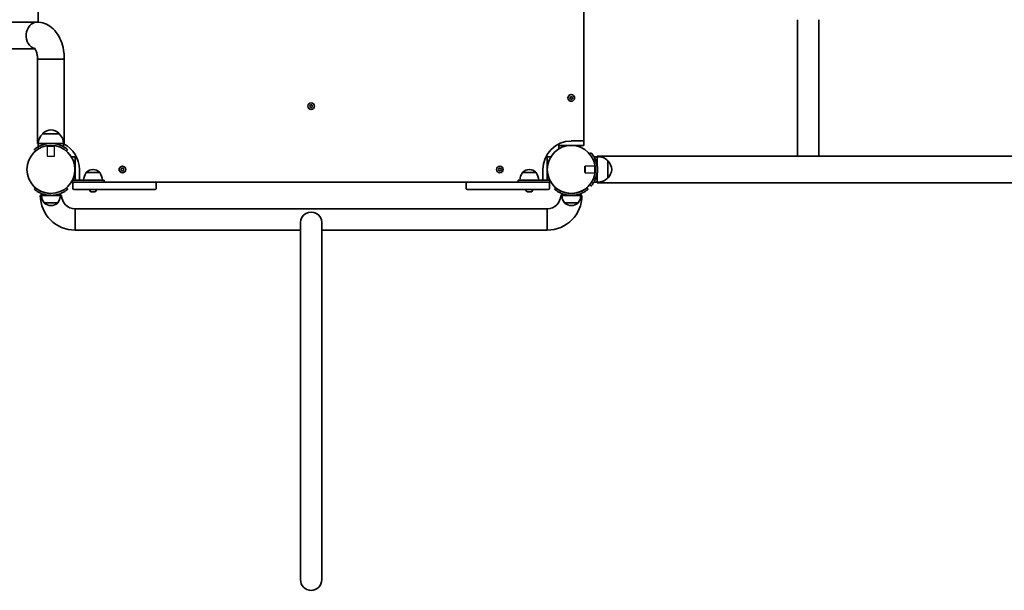
# Model space of a CAD drawing. Units: millimetres. Extents: x -4726 to 4936, y -3744 to 4041.
# Drawn here: x -1316 to 243, y -2244 to -1341 of the extents above; entities that cross this region are included whole.
import ezdxf

# ---------------------------------------------------------------- set-up
doc = ezdxf.new("R2010")
doc.units = ezdxf.units.MM
doc.linetypes.add('DOUBLE_DASH_CHAIN', pattern=[1.2403, 0.6614, -0.0827, 0.1654, -0.0827, 0.1654, -0.0827])
doc.layers.add('Odniesienie (ISO)', color=7, linetype='DOUBLE_DASH_CHAIN', lineweight=25)
doc.layers.add('Widoczne (ISO)', color=7, linetype='Continuous', lineweight=35)

msp = doc.modelspace()

# ---------------------------------------------------------------- linework, layer by layer
at = {"layer": 'Odniesienie (ISO)', "ltscale": 7.598789}
for p, q in [((-1260.6, -1541.2), (-1272.6, -1541.2)), ((-1260.6, -1541.3), (-1272.6, -1541.3)), ((-404.7, -1584.4), (-404.7, -1572.4)), ((-404.6, -1584.4), (-404.6, -1572.4))]:
    msp.add_line(p, q, dxfattribs=at)
at = {"layer": 'Odniesienie (ISO)', "ltscale": 0.031642}
for p, q in [((-1272.6, -1541.3), (-1272.6, -1541.2)), ((-1260.6, -1541.3), (-1260.6, -1541.2)), ((-404.7, -1572.4), (-404.6, -1572.4)), ((-404.7, -1584.4), (-404.6, -1584.4))]:
    msp.add_line(p, q, dxfattribs=at)
at = {"layer": 'Odniesienie (ISO)', "ltscale": 0.246798}
for p, q in [((-1272, -1541.9), (-1272.6, -1541.3)), ((-1261.1, -1541.9), (-1260.6, -1541.3)), ((-405.3, -1572.9), (-404.7, -1572.4)), ((-405.3, -1583.8), (-404.7, -1584.4))]:
    msp.add_line(p, q, dxfattribs=at)
at = {"layer": 'Odniesienie (ISO)', "ltscale": 6.902233}
for p, q in [((-1261.1, -1541.9), (-1272, -1541.9)), ((-1272, -1557.2), (-1261.1, -1557.2)), ((-420.6, -1572.9), (-420.6, -1583.8)), ((-405.3, -1583.8), (-405.3, -1572.9))]:
    msp.add_line(p, q, dxfattribs=at)
at = {"layer": 'Odniesienie (ISO)', "ltscale": 4.872356}
for p, q in [((-1272, -1557.2), (-1272, -1541.9)), ((-1261.1, -1557.2), (-1261.1, -1541.9)), ((-420.6, -1572.9), (-405.3, -1572.9)), ((-420.6, -1583.8), (-405.3, -1583.8))]:
    msp.add_line(p, q, dxfattribs=at)
at = {"layer": 'Odniesienie (ISO)', "ltscale": 0.224353}
for p, q in [((-1271.5, -1557.7), (-1272, -1557.2)), ((-1261.6, -1557.7), (-1261.1, -1557.2)), ((-421.1, -1573.4), (-420.6, -1572.9)), ((-421.1, -1583.3), (-420.6, -1583.8))]:
    msp.add_line(p, q, dxfattribs=at)
at = {"layer": 'Odniesienie (ISO)', "ltscale": 4.936121}
for p, q in [((-1261.6, -1557.7), (-1271.5, -1557.7)), ((-421.1, -1583.3), (-421.1, -1573.4))]:
    msp.add_line(p, q, dxfattribs=at)
at = {"layer": 'Widoczne (ISO)'}
for p, q in [((-422.7, -1530.3), (-422.7, -802.5)), ((-1286.6, -987.6), (-1286.6, -1345.3)), ((-1288.7, -1345.2), (-1920, -1345.2)), ((-84.4, -1341.4), (-84.4, -1457.1)), ((-50.7, -1457.1), (-50.7, -1341.4)), ((-1920, -1387.6), (-1291.7, -1387.6)), ((-1287.8, -1403.9), (-1245.4, -1403.9)), ((-1245.4, -1403.9), (-1287.8, -1403.9)), ((-1287.8, -1537.3), (-1287.8, -1403.9)), ((-1245.4, -1537.3), (-1245.4, -1403.9)), ((-445, -1465.3), (-443.8, -1463.3)), ((-443.8, -1467.3), (-445, -1465.3)), ((-443.8, -1463.3), (-441.5, -1463.3)), ((-441.5, -1463.3), (-440.4, -1465.3)), ((-440.4, -1465.3), (-441.5, -1467.3)), ((-84.4, -1457.1), (-84.4, -1557.2)), ((-50.7, -1457.1), (-50.7, -1557.2)), ((-856.9, -1478.4), (-855.8, -1476.4)), ((-855.8, -1480.4), (-856.9, -1478.4)), ((-855.8, -1476.4), (-853.5, -1476.4)), ((-853.5, -1480.4), (-855.8, -1480.4)), ((-853.5, -1476.4), (-852.3, -1478.4)), ((-852.3, -1478.4), (-853.5, -1480.4)), ((-441.5, -1467.3), (-443.8, -1467.3)), ((-1279.6, -1521.8), (-1279.6, -1521.8)), ((-1253.6, -1521.8), (-1279.6, -1521.8)), ((-1253.6, -1521.8), (-1253.6, -1521.8)), ((-1287.8, -1537.3), (-1286.6, -1537.3)), ((-1266.6, -1537.3), (-1286.6, -1537.3)), ((-1286.6, -1537.3), (-1286.6, -1542.5)), ((-1286.6, -1537.3), (-1286.6, -1540.3)), ((-1286.6, -1540.3), (-1286.6, -1540.3)), ((-1246.6, -1537.3), (-1266.6, -1537.3)), ((-1246.6, -1537.3), (-1246.6, -1542.5)), ((-1246.6, -1537.3), (-1245.4, -1537.3)), ((-462.7, -1538), (-462.7, -1546)), ((-459.7, -1540.3), (-462.7, -1540.3)), ((-442.8, -1540.3), (-459.7, -1540.3)), ((-442.7, -1533.3), (-425.7, -1533.3)), ((-425.7, -1540.3), (-442.5, -1540.3)), ((-422.7, -1540.3), (-425.7, -1540.3)), ((-422.7, -1540.3), (-422.7, -1530.3)), ((-1293, -1546.9), (-1291, -1549.2)), ((-1242.1, -1549.2), (-1240.2, -1546.9)), ((-1226.2, -1558.4), (-1234.2, -1558.4)), ((-1228.5, -1561.4), (-1228.5, -1558.4)), ((-475, -1558.4), (-483, -1558.4)), ((-480.7, -1558.4), (-480.7, -1561.4)), ((-411.2, -1552), (-413.5, -1553.9)), ((-406.8, -1558.4), (-401.6, -1558.4)), ((1040.6, -1557.2), (-401.6, -1557.2)), ((-401.6, -1572.4), (-401.6, -1558.4)), ((-1228.5, -1578.2), (-1228.5, -1561.4)), ((-480.7, -1561.4), (-480.7, -1595.4)), ((-384.6, -1591.9), (-384.6, -1564.9)), ((-1228.5, -1595.4), (-1228.5, -1578.5)), ((-1221.5, -1578.4), (-1221.5, -1595.4)), ((-1210.7, -1583.4), (-1210.7, -1583.3)), ((-1189.4, -1583.4), (-1210.7, -1583.4)), ((-1199.7, -1578.7), (-1200.3, -1578.7)), ((-1189.4, -1583.4), (-1189.4, -1583.3)), ((-1155.8, -1578.4), (-1154.7, -1576.4)), ((-1154.7, -1580.4), (-1155.8, -1578.4)), ((-1154.7, -1576.4), (-1152.4, -1576.4)), ((-1152.4, -1580.4), (-1154.7, -1580.4)), ((-1152.4, -1576.4), (-1151.2, -1578.4)), ((-1151.2, -1578.4), (-1152.4, -1580.4)), ((-558, -1578.4), (-556.9, -1576.4)), ((-556.9, -1580.4), (-558, -1578.4)), ((-556.9, -1576.4), (-554.6, -1576.4)), ((-554.6, -1580.4), (-556.9, -1580.4)), ((-554.6, -1576.4), (-553.4, -1578.4)), ((-553.4, -1578.4), (-554.6, -1580.4)), ((-519.9, -1583.4), (-519.9, -1583.3)), ((-498.6, -1583.4), (-519.9, -1583.4)), ((-508.9, -1578.7), (-509.5, -1578.7)), ((-498.6, -1583.4), (-498.6, -1583.3)), ((-487.7, -1595.4), (-487.7, -1578.4)), ((-401.6, -1598.4), (-401.6, -1584.4)), ((-1200, -1595.4), (-1232.5, -1595.4)), ((-1232.5, -1595.4), (-1232.5, -1598.4)), ((-1232.5, -1598.4), (-1230, -1598.4)), ((-1232, -1600.4), (-1232, -1608.4)), ((-1230, -1598.4), (-1202, -1598.4)), ((-1200.1, -1598.4), (-1202, -1598.4)), ((-1200.1, -1598.4), (-1102.1, -1598.4)), ((-1200, -1595.4), (-1182.5, -1595.4)), ((-1182.5, -1595.4), (-1182.5, -1598.4)), ((-1102.1, -1598.4), (-607.1, -1598.4)), ((-1100.1, -1600.4), (-1100.1, -1608.4)), ((-609.1, -1608.4), (-609.1, -1600.4)), ((-607.1, -1598.4), (-509.1, -1598.4)), ((-526.7, -1595.4), (-526.7, -1598.4)), ((-526.7, -1595.4), (-509.2, -1595.4)), ((-476.7, -1595.4), (-509.2, -1595.4)), ((-507.2, -1598.4), (-509.1, -1598.4)), ((-507.2, -1598.4), (-479.2, -1598.4)), ((-479.2, -1598.4), (-476.7, -1598.4)), ((-477.2, -1608.4), (-477.2, -1600.4)), ((-476.7, -1595.4), (-476.7, -1598.4)), ((-413.5, -1602.8), (-411.2, -1604.8)), ((-406.8, -1598.4), (-401.6, -1598.4)), ((-401.6, -1599.6), (1025.3, -1599.6)), ((-1291, -1607.5), (-1293, -1609.8)), ((-1281.6, -1619.4), (-1283.4, -1619.4)), ((-1281.6, -1619.5), (-1281.6, -1616.6)), ((-1281.6, -1619.5), (-1251.6, -1619.5)), ((-1251.6, -1619.5), (-1251.6, -1616.6)), ((-1249.7, -1619.4), (-1251.6, -1619.4)), ((-1240.2, -1609.8), (-1242.1, -1607.5)), ((-1202, -1610.4), (-1230, -1610.4)), ((-1205.3, -1611.1), (-1205.3, -1610.4)), ((-1201.6, -1613.7), (-1202.7, -1613.7)), ((-1202, -1610.4), (-1200.1, -1610.4)), ((-1198.9, -1613.7), (-1201.1, -1613.7)), ((-1102.1, -1610.4), (-1200.1, -1610.4)), ((-1197.3, -1613.7), (-1198.5, -1613.7)), ((-1194.8, -1611.1), (-1194.8, -1610.4)), ((-509.1, -1610.4), (-607.1, -1610.4)), ((-514.5, -1611.1), (-514.5, -1610.4)), ((-510.8, -1613.7), (-511.9, -1613.7)), ((-508.1, -1613.7), (-510.4, -1613.7)), ((-509.1, -1610.4), (-507.2, -1610.4)), ((-506.6, -1613.7), (-507.7, -1613.7)), ((-479.2, -1610.4), (-507.2, -1610.4)), ((-504, -1611.1), (-504, -1610.4)), ((-467.1, -1607.5), (-469.1, -1609.8)), ((-459.5, -1619.4), (-457.7, -1619.4)), ((-457.7, -1619.5), (-457.7, -1616.6)), ((-457.7, -1619.5), (-427.7, -1619.5)), ((-427.7, -1619.5), (-427.7, -1616.6)), ((-427.7, -1619.4), (-425.8, -1619.4)), ((-416.3, -1609.8), (-418.2, -1607.5)), ((-1277.2, -1631.5), (-1255.9, -1631.5)), ((-1266.9, -1635.6), (-1266.3, -1635.6)), ((-453.3, -1631.5), (-432, -1631.5)), ((-443, -1635.6), (-442.4, -1635.6)), ((-1228.4, -1640.7), (-1228.4, -1674.4)), ((-1228.4, -1640.7), (-1228.4, -1674.4)), ((-480.8, -1640.7), (-1228.4, -1640.7)), ((-480.8, -1640.7), (-480.8, -1674.4)), ((-480.8, -1674.4), (-480.8, -1640.7)), ((-871.5, -1662.4), (-871.5, -1737.9)), ((-837.8, -1662.4), (-837.8, -1737.9)), ((-871.5, -1674.4), (-1228.4, -1674.4)), ((-480.8, -1674.4), (-837.8, -1674.4)), ((-871.5, -1737.9), (-871.5, -2227.6)), ((-837.8, -2227.6), (-837.8, -1737.9))]:
    msp.add_line(p, q, dxfattribs=at)
for centre, radius in [((-442.7, -1465.3), 5.25), ((-854.6, -1478.4), 5.25), ((-1266.6, -1578.4), 38), ((-442.7, -1578.4), 38), ((-1153.5, -1578.4), 5.25), ((-555.7, -1578.4), 5.25)]:
    msp.add_circle(centre, radius, dxfattribs=at)
for centre, radius, start, end in [((-1264.6, -1537.9), 22, 132.9566, 178.4343), ((-1278.6, -1521.8), 1, 131.7431, 180), ((-1264.6, -1537.4), 22, 95.1679, 131.7431), ((-1268.6, -1537.4), 22, 48.2569, 84.8321), ((-1254.6, -1521.8), 1, 0, 48.2569), ((-1268.6, -1537.9), 22, 1.5657, 47.0434), ((-1266.6, -1578.4), 41.1, 71.4327, 108.5673), ((-1266.6, -1578.4), 45, 0, 63.6434), ((-442.7, -1578.4), 45, 90, 180), ((-425.7, -1530.3), 3, 270, 0), ((-400.3, -1580.3), 22, 44.6416, 93.5094), ((-442.7, -1578.4), 41, 341.4327, 18.5673), ((-384.7, -1565.4), 0.5, 42.4912, 79.217), ((-400.6, -1579.9), 22, 3.969, 42.4912), ((-1193, -1596.6), 22, 143.2109, 176.938), ((-1209.7, -1583.3), 1, 131.9592, 180), ((-1200.3, -1593.7), 15, 90, 131.9592), ((-1199.7, -1593.7), 15, 48.0408, 90), ((-1190.4, -1583.3), 1, 0, 48.0408), ((-1207, -1596.6), 22, 3.062, 36.7891), ((-502.3, -1596.6), 22, 143.2109, 176.938), ((-518.9, -1583.3), 1, 131.9592, 180), ((-509.5, -1593.7), 15, 90, 131.9592), ((-508.9, -1593.7), 15, 48.0408, 90), ((-499.6, -1583.3), 1, 0, 48.0408), ((-516.2, -1596.6), 22, 3.062, 36.7891), ((-400.6, -1576.9), 22, 317.5088, 356.031), ((-1230, -1600.4), 2, 90, 180), ((-1102.1, -1600.4), 2, 0, 90), ((-607.1, -1600.4), 2, 90, 180), ((-479.2, -1600.4), 2, 0, 90), ((-400.3, -1576.4), 22, 266.4906, 315.3584), ((-384.7, -1591.4), 0.5, 280.783, 317.5088), ((-1228.4, -1619.4), 55, 180, 270), ((-1259.6, -1618.3), 22, 183.062, 216.7891), ((-1266.6, -1578.4), 41.1, 251.4327, 288.5673), ((-1266.6, -1578.4), 38.1, 253.2172, 270.0002), ((-1273.5, -1618.3), 22, 323.2109, 356.938), ((-1228.4, -1619.4), 21.3, 180, 270), ((-1230, -1608.4), 2, 180, 270), ((-1202.7, -1611.1), 2.56, 180, 263.0448), ((-1197.3, -1611.1), 2.56, 276.9552, 0), ((-1102.1, -1608.4), 2, 270, 0), ((-607.1, -1608.4), 2, 180, 270), ((-511.9, -1611.1), 2.56, 180, 263.0448), ((-506.5, -1611.1), 2.56, 276.9552, 0), ((-480.8, -1619.4), 55, 270, 0), ((-480.8, -1619.4), 21.3, 270, 0), ((-479.2, -1608.4), 2, 270, 0), ((-435.7, -1618.3), 22, 183.062, 216.7891), ((-442.7, -1578.4), 41, 251.4327, 288.5673), ((-442.7, -1578.4), 38, 253.2172, 286.7828), ((-449.6, -1618.3), 22, 323.2109, 356.938), ((-1276.2, -1631), 1, 205.8811, 228.0408), ((-1266.9, -1620.6), 15, 228.0408, 270), ((-1266.3, -1620.6), 15, 270, 311.9592), ((-1256.9, -1631), 1, 311.9592, 334.1189), ((-452.3, -1631), 1, 205.8811, 228.0408), ((-443, -1620.6), 15, 228.0408, 270), ((-442.4, -1620.6), 15, 270, 311.9592), ((-433, -1631), 1, 311.9592, 334.1189), ((-854.6, -2227.6), 16.9, 180, 0)]:
    msp.add_arc(centre, radius, start, end, dxfattribs=at)
for centre, major_axis, ratio, start_param, end_param in [((-1288.7, -1366.4), (0, 21.2), 0.807884, 6.283006, 9.234417), ((-1288.7, -1366.4), (0, -21.2), 0.807884, 3.141593, 6.092603), ((-854.6, -1662.4), (16.9, 0), 0.9588, 0, 3.141593)]:
    msp.add_ellipse(centre, major_axis=major_axis, ratio=ratio, start_param=start_param, end_param=end_param, dxfattribs=at)
for points, knots in [([(-1288.7, -1345.2), (-1284.6, -1345.2), (-1280.5, -1346), (-1272.7, -1348.9), (-1269, -1351), (-1262, -1356.7), (-1258.8, -1360.4), (-1253.4, -1368.6), (-1251.2, -1373.3), (-1247.9, -1383.1), (-1246.7, -1388.1), (-1245.6, -1396.8), (-1245.4, -1400.4), (-1245.4, -1403.9)], [3.141593, 3.141593, 3.141593, 3.141593, 3.354302, 3.354302, 3.585286, 3.585286, 3.871076, 3.871076, 4.185235, 4.185235, 4.499395, 4.499395, 4.712389, 4.712389, 4.712389, 4.712389]), ([(-1292.5, -1386.5), (-1292.5, -1386.5), (-1292.5, -1386.6), (-1292.2, -1386.9), (-1291.9, -1387.3), (-1291.1, -1388.5), (-1290.7, -1389.3), (-1289.8, -1391.4), (-1289.4, -1392.7), (-1288.6, -1395.6), (-1288.3, -1397.4), (-1287.9, -1400.7), (-1287.8, -1402.3), (-1287.8, -1403.9)], [3.610464, 3.610464, 3.610464, 3.610464, 3.704899, 3.704899, 3.8968, 3.8968, 4.089467, 4.089467, 4.296087, 4.296087, 4.518776, 4.518776, 4.712389, 4.712389, 4.712389, 4.712389]), ([(-1279.6, -1539.5), (-1280.6, -1539.8), (-1281.5, -1540.1), (-1283.4, -1540.9), (-1284.3, -1541.3), (-1286, -1542.2), (-1286.8, -1542.6), (-1288.2, -1543.5), (-1288.9, -1543.9), (-1290, -1544.7), (-1290.5, -1545), (-1291.4, -1545.7), (-1291.8, -1546), (-1292.4, -1546.4), (-1292.6, -1546.6), (-1292.9, -1546.9), (-1293, -1546.9), (-1293, -1546.9)], [2.492856, 2.492856, 2.492856, 2.492856, 2.783868, 2.783868, 3.074879, 3.074879, 3.36589, 3.36589, 3.656902, 3.656902, 3.939671, 3.939671, 4.22244, 4.22244, 4.505209, 4.505209, 4.787979, 4.787979, 4.787979, 4.787979]), ([(-1240.2, -1546.9), (-1240.2, -1546.9), (-1240.3, -1546.9), (-1240.6, -1546.6), (-1240.8, -1546.4), (-1241.4, -1546), (-1241.8, -1545.7), (-1242.6, -1545), (-1243.2, -1544.7), (-1244.3, -1543.9), (-1244.9, -1543.5), (-1246.4, -1542.6), (-1247.2, -1542.2), (-1248.9, -1541.3), (-1249.8, -1540.9), (-1251.6, -1540.1), (-1252.6, -1539.8), (-1253.5, -1539.5)], [4.78935, 4.78935, 4.78935, 4.78935, 5.072119, 5.072119, 5.354888, 5.354888, 5.637657, 5.637657, 5.920426, 5.920426, 6.211438, 6.211438, 6.502449, 6.502449, 6.793461, 6.793461, 7.084472, 7.084472, 7.084472, 7.084472]), ([(-403.8, -1565.3), (-404.1, -1564.4), (-404.4, -1563.4), (-405.2, -1561.6), (-405.6, -1560.7), (-406.5, -1559), (-406.9, -1558.2), (-407.8, -1556.7), (-408.2, -1556.1), (-409, -1555), (-409.3, -1554.4), (-410, -1553.6), (-410.3, -1553.2), (-410.7, -1552.6), (-410.9, -1552.4), (-411.2, -1552.1), (-411.2, -1552), (-411.2, -1552)], [7.280835, 7.280835, 7.280835, 7.280835, 7.571846, 7.571846, 7.862858, 7.862858, 8.153869, 8.153869, 8.44488, 8.44488, 8.727649, 8.727649, 9.010419, 9.010419, 9.293188, 9.293188, 9.575957, 9.575957, 9.575957, 9.575957]), ([(-406.8, -1558.4), (-406.8, -1558.5), (-406.7, -1558.6), (-406.4, -1559), (-406.2, -1559.4), (-405.6, -1560.4), (-405.3, -1561.1), (-404.6, -1562.5), (-404.2, -1563.4), (-403.5, -1565.1), (-403.2, -1566.1), (-402.5, -1568.3), (-402.2, -1569.4), (-401.8, -1571.2), (-401.7, -1571.8), (-401.6, -1572.4)], [0.12854, 0.12854, 0.12854, 0.12854, 0.386003, 0.386003, 0.772006, 0.772006, 1.158009, 1.158009, 1.544013, 1.544013, 1.928691, 1.928691, 2.31337, 2.31337, 2.489834, 2.489834, 2.489834, 2.489834]), ([(-401.6, -1557.2), (-401.6, -1557.2), (-401.6, -1557.3), (-401.6, -1557.8), (-401.6, -1558.1), (-401.6, -1558.4)], [3.3554918, 3.3554918, 3.3554918, 3.3554918, 3.8206528, 3.8206528, 4.1155605, 4.1155605, 4.1155605, 4.1155605]), ([(-401.6, -1572.4), (-401.6, -1573), (-401.6, -1573.7), (-401.6, -1575.8), (-401.6, -1577.1), (-401.6, -1579.6), (-401.6, -1581), (-401.6, -1583), (-401.6, -1583.7), (-401.6, -1584.4)], [6.144787, 6.144787, 6.144787, 6.144787, 6.341084, 6.341084, 6.717172, 6.717172, 7.09326, 7.09326, 7.289557, 7.289557, 7.289557, 7.289557]), ([(-401.6, -1572.4), (-401.4, -1573.7), (-401.3, -1575.2), (-401.2, -1576.9), (-401.2, -1577.3), (-401.2, -1577.8), (-401.2, -1577.9), (-401.2, -1578.1), (-401.2, -1578.2), (-401.2, -1578.3), (-401.2, -1578.3), (-401.2, -1578.3), (-401.2, -1578.4), (-401.2, -1578.4), (-401.2, -1578.4), (-401.2, -1578.5), (-401.2, -1578.5), (-401.2, -1578.6), (-401.2, -1578.7), (-401.2, -1579.9), (-401.2, -1581.1), (-401.4, -1582.8), (-401.5, -1583.5), (-401.6, -1584.2), (-401.6, -1584.3), (-401.6, -1584.4)], [-1.226032, -1.226032, -1.226032, -1.226032, -0.789065, -0.789065, -0.689551, -0.689551, -0.646839, -0.646839, -0.626816, -0.626816, -0.618437, -0.618437, -0.612418, -0.612418, -0.606243, -0.606243, -0.597097, -0.597097, -0.574078, -0.574078, -0.227423, -0.227423, -0.031422, -0.031422, 0, 0, 0, 0]), ([(-401.6, -1584.4), (-401.7, -1585), (-401.8, -1585.5), (-402.2, -1587.3), (-402.5, -1588.5), (-403.2, -1590.7), (-403.5, -1591.6), (-404.2, -1593.4), (-404.6, -1594.2), (-405.3, -1595.7), (-405.6, -1596.3), (-406.2, -1597.3), (-406.4, -1597.7), (-406.7, -1598.2), (-406.8, -1598.3), (-406.8, -1598.3)], [3.675619, 3.675619, 3.675619, 3.675619, 3.852083, 3.852083, 4.236762, 4.236762, 4.62144, 4.62144, 5.007443, 5.007443, 5.393446, 5.393446, 5.77945, 5.77945, 6.036913, 6.036913, 6.036913, 6.036913]), ([(-411.2, -1604.8), (-411.2, -1604.8), (-411.2, -1604.7), (-410.9, -1604.4), (-410.7, -1604.2), (-410.3, -1603.6), (-410, -1603.2), (-409.3, -1602.3), (-409, -1601.8), (-408.2, -1600.7), (-407.8, -1600), (-406.9, -1598.6), (-406.5, -1597.8), (-405.6, -1596.1), (-405.2, -1595.2), (-404.4, -1593.3), (-404.1, -1592.4), (-403.8, -1591.4)], [9.577328, 9.577328, 9.577328, 9.577328, 9.860097, 9.860097, 10.142867, 10.142867, 10.425636, 10.425636, 10.708405, 10.708405, 10.999416, 10.999416, 11.290428, 11.290428, 11.581439, 11.581439, 11.872451, 11.872451, 11.872451, 11.872451]), ([(-401.6, -1598.4), (-401.6, -1598.7), (-401.6, -1598.9), (-401.6, -1599.4), (-401.6, -1599.6), (-401.6, -1599.6)], [9.3187835, 9.3187835, 9.3187835, 9.3187835, 9.6136912, 9.6136912, 10.0788522, 10.0788522, 10.0788522, 10.0788522]), ([(-1293, -1609.8), (-1293, -1609.8), (-1292.9, -1609.9), (-1292.6, -1610.1), (-1292.4, -1610.3), (-1291.8, -1610.8), (-1291.4, -1611.1), (-1290.5, -1611.7), (-1290, -1612.1), (-1288.9, -1612.8), (-1288.2, -1613.3), (-1286.8, -1614.1), (-1286, -1614.6), (-1284.3, -1615.4), (-1283.4, -1615.9), (-1281.5, -1616.6), (-1280.6, -1617), (-1279.6, -1617.3)], [4.787979, 4.787979, 4.787979, 4.787979, 5.070748, 5.070748, 5.353517, 5.353517, 5.636286, 5.636286, 5.919055, 5.919055, 6.210067, 6.210067, 6.501078, 6.501078, 6.79209, 6.79209, 7.083101, 7.083101, 7.083101, 7.083101]), ([(-1277.6, -1614.8), (-1278.5, -1614.5), (-1279.5, -1614.2), (-1281.3, -1613.5), (-1282.2, -1613.1), (-1284, -1612.2), (-1284.8, -1611.8), (-1286.3, -1610.9), (-1286.9, -1610.5), (-1288.1, -1609.8), (-1288.6, -1609.4), (-1289.5, -1608.8), (-1289.8, -1608.5), (-1290.5, -1608), (-1290.7, -1607.8), (-1291, -1607.6), (-1291, -1607.5), (-1291, -1607.5)], [2.555996, 2.555996, 2.555996, 2.555996, 2.848526, 2.848526, 3.141056, 3.141056, 3.433586, 3.433586, 3.726115, 3.726115, 4.008927, 4.008927, 4.291738, 4.291738, 4.574549, 4.574549, 4.85736, 4.85736, 4.85736, 4.85736]), ([(-1253.5, -1617.3), (-1252.6, -1617), (-1251.6, -1616.6), (-1249.8, -1615.9), (-1248.9, -1615.4), (-1247.2, -1614.6), (-1246.4, -1614.1), (-1244.9, -1613.3), (-1244.3, -1612.8), (-1243.2, -1612.1), (-1242.6, -1611.7), (-1241.8, -1611.1), (-1241.4, -1610.8), (-1240.8, -1610.3), (-1240.6, -1610.1), (-1240.3, -1609.9), (-1240.2, -1609.8), (-1240.2, -1609.8)], [2.492856, 2.492856, 2.492856, 2.492856, 2.783868, 2.783868, 3.074879, 3.074879, 3.36589, 3.36589, 3.656902, 3.656902, 3.939671, 3.939671, 4.22244, 4.22244, 4.505209, 4.505209, 4.787979, 4.787979, 4.787979, 4.787979]), ([(-469.1, -1609.8), (-469.1, -1609.8), (-469, -1609.9), (-468.7, -1610.1), (-468.5, -1610.3), (-467.9, -1610.8), (-467.5, -1611.1), (-466.6, -1611.7), (-466.1, -1612.1), (-465, -1612.8), (-464.3, -1613.3), (-462.9, -1614.1), (-462.1, -1614.6), (-460.4, -1615.4), (-459.5, -1615.9), (-457.6, -1616.6), (-456.7, -1617), (-455.7, -1617.3)], [4.787979, 4.787979, 4.787979, 4.787979, 5.070748, 5.070748, 5.353517, 5.353517, 5.636286, 5.636286, 5.919055, 5.919055, 6.210067, 6.210067, 6.501078, 6.501078, 6.79209, 6.79209, 7.083101, 7.083101, 7.083101, 7.083101]), ([(-453.7, -1614.8), (-454.6, -1614.5), (-455.6, -1614.2), (-457.4, -1613.5), (-458.3, -1613.1), (-460.1, -1612.2), (-460.9, -1611.8), (-462.4, -1610.9), (-463, -1610.5), (-464.2, -1609.8), (-464.7, -1609.4), (-465.6, -1608.8), (-465.9, -1608.5), (-466.6, -1608), (-466.8, -1607.8), (-467.1, -1607.6), (-467.1, -1607.5), (-467.1, -1607.5)], [2.555996, 2.555996, 2.555996, 2.555996, 2.848526, 2.848526, 3.141056, 3.141056, 3.433586, 3.433586, 3.726115, 3.726115, 4.008927, 4.008927, 4.291738, 4.291738, 4.574549, 4.574549, 4.85736, 4.85736, 4.85736, 4.85736]), ([(-418.2, -1607.5), (-418.2, -1607.5), (-418.3, -1607.6), (-418.6, -1607.8), (-418.8, -1608), (-419.4, -1608.5), (-419.8, -1608.8), (-420.7, -1609.4), (-421.2, -1609.8), (-422.3, -1610.5), (-423, -1610.9), (-424.5, -1611.8), (-425.3, -1612.2), (-427, -1613.1), (-427.9, -1613.5), (-429.8, -1614.2), (-430.8, -1614.5), (-431.7, -1614.8)], [4.85736, 4.85736, 4.85736, 4.85736, 5.140172, 5.140172, 5.422983, 5.422983, 5.705794, 5.705794, 5.988606, 5.988606, 6.281135, 6.281135, 6.573665, 6.573665, 6.866195, 6.866195, 7.158725, 7.158725, 7.158725, 7.158725]), ([(-429.6, -1617.3), (-428.7, -1617), (-427.7, -1616.6), (-425.9, -1615.9), (-425, -1615.4), (-423.3, -1614.6), (-422.5, -1614.1), (-421, -1613.3), (-420.4, -1612.8), (-419.3, -1612.1), (-418.7, -1611.7), (-417.9, -1611.1), (-417.5, -1610.8), (-416.9, -1610.3), (-416.7, -1610.1), (-416.4, -1609.9), (-416.3, -1609.8), (-416.3, -1609.8)], [2.492856, 2.492856, 2.492856, 2.492856, 2.783868, 2.783868, 3.074879, 3.074879, 3.36589, 3.36589, 3.656902, 3.656902, 3.939671, 3.939671, 4.22244, 4.22244, 4.505209, 4.505209, 4.787979, 4.787979, 4.787979, 4.787979])]:
    msp.add_open_spline(points, degree=3, knots=knots, dxfattribs=at)
for points in [[(-1203, -1613.7), (-1202.9, -1613.7), (-1202.8, -1613.7), (-1202.7, -1613.7)], [(-1201.6, -1613.7), (-1201.6, -1613.7), (-1201.5, -1613.7), (-1201.5, -1613.7)], [(-1201.5, -1613.7), (-1201.4, -1613.7), (-1201.3, -1613.7), (-1201.1, -1613.7)], [(-1198.9, -1613.7), (-1198.8, -1613.7), (-1198.6, -1613.7), (-1198.5, -1613.7)], [(-1198.5, -1613.7), (-1198.5, -1613.7), (-1198.5, -1613.7), (-1198.5, -1613.7)], [(-1197.3, -1613.7), (-1197.2, -1613.7), (-1197.1, -1613.7), (-1197, -1613.7)], [(-512.2, -1613.7), (-512.1, -1613.7), (-512, -1613.7), (-511.9, -1613.7)], [(-510.8, -1613.7), (-510.8, -1613.7), (-510.8, -1613.7), (-510.7, -1613.7)], [(-510.7, -1613.7), (-510.6, -1613.7), (-510.5, -1613.7), (-510.4, -1613.7)], [(-508.1, -1613.7), (-508, -1613.7), (-507.9, -1613.7), (-507.7, -1613.7)], [(-507.7, -1613.7), (-507.7, -1613.7), (-507.7, -1613.7), (-507.7, -1613.7)], [(-506.6, -1613.7), (-506.5, -1613.7), (-506.3, -1613.7), (-506.2, -1613.7)]]:
    msp.add_open_spline(points, degree=3, dxfattribs=at)

doc.saveas('drawing.dxf')
